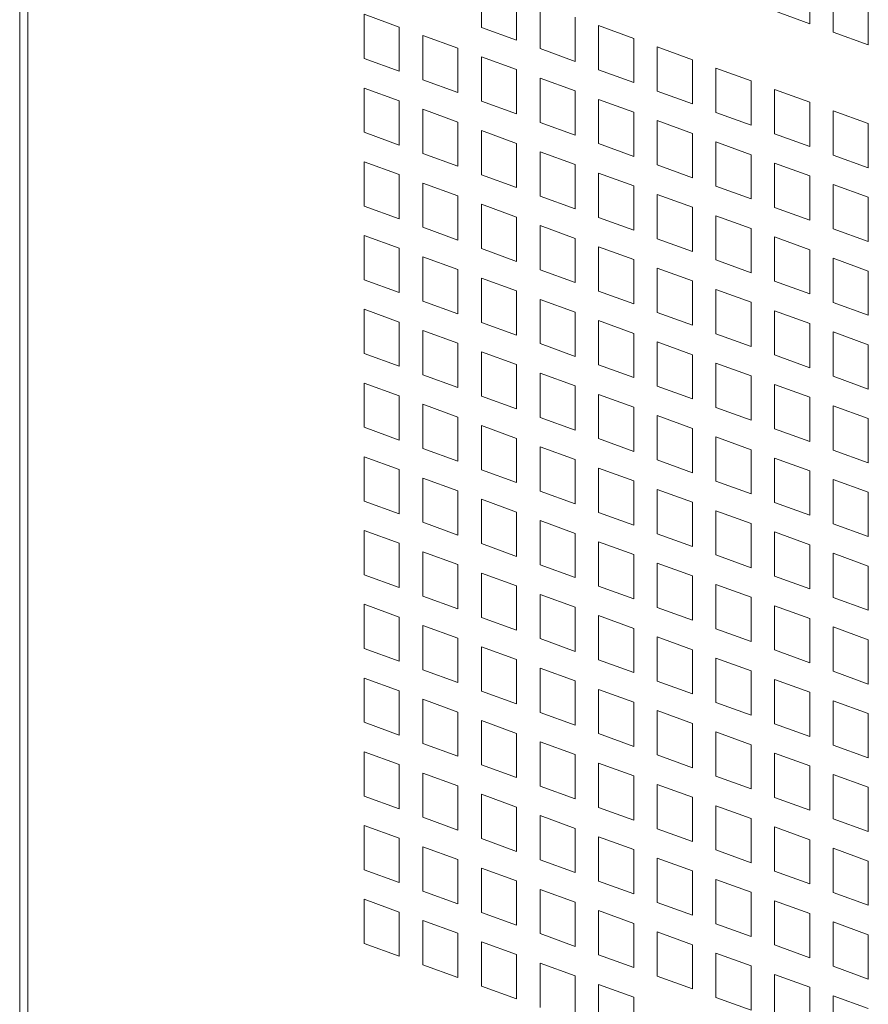
# Model space of a CAD drawing. Units: millimetres. Extents: x 160 to 5680, y 160 to 4040.
# Drawn here: x 629 to 668, y 525 to 570 of the extents above; entities that cross this region are included whole.
import ezdxf

# ---------------------------------------------------------------- set-up
doc = ezdxf.new("R2010")
doc.units = ezdxf.units.MM
doc.header["$LTSCALE"] = 20
doc.layers.add('Visible (Drawing)', color=7, linetype='Continuous', lineweight=40)
doc.layers.add('Visible Narrow (ISO)', color=7, linetype='Continuous', lineweight=35)

msp = doc.modelspace()

# ---------------------------------------------------------------- linework, layer by layer
at = {"layer": 'Visible (Drawing)', "color": 7, "lineweight": 5}
for p, q in [((629.0477, 1399.2179), (629.0477, 455.5822)), ((650.1533, 569.8304), (650.1533, 571.8527)), ((665.1616, 572.0197), (665.1616, 569.9975)), ((651.762, 571.2693), (651.762, 569.247)), ((666.2329, 569.6089), (666.2329, 571.6312)), ((652.8332, 568.8585), (652.8332, 570.8808)), ((667.8416, 571.0478), (667.8416, 569.0255)), ((644.7934, 570.4277), (646.4021, 569.8443)), ((644.7934, 568.4054), (644.7934, 570.4277)), ((665.1616, 569.9975), (663.553, 570.5809)), ((654.4419, 570.2973), (654.4419, 568.2751)), ((655.5132, 569.9088), (657.1218, 569.3254)), ((655.5132, 567.8866), (655.5132, 569.9088)), ((646.4021, 569.8443), (646.4021, 567.822)), ((647.4734, 569.4558), (649.082, 568.8723)), ((647.4734, 567.4335), (647.4734, 569.4558)), ((651.762, 569.247), (650.1533, 569.8304)), ((667.8416, 569.0255), (666.2329, 569.6089)), ((657.1218, 569.3254), (657.1218, 567.3031)), ((649.082, 568.8723), (649.082, 566.8501)), ((654.4419, 568.2751), (652.8332, 568.8585)), ((658.1931, 568.9369), (659.8018, 568.3535)), ((658.1931, 566.9146), (658.1931, 568.9369)), ((646.4021, 567.822), (644.7934, 568.4054)), ((650.1533, 568.4838), (651.762, 567.9004)), ((650.1533, 566.4616), (650.1533, 568.4838)), ((659.8018, 568.3535), (659.8018, 566.3312)), ((651.762, 567.9004), (651.762, 565.8781)), ((657.1218, 567.3031), (655.5132, 567.8866)), ((660.873, 567.9649), (662.4817, 567.3815)), ((660.873, 565.9427), (660.873, 567.9649)), ((649.082, 566.8501), (647.4734, 567.4335)), ((652.8332, 567.5119), (654.4419, 566.9285)), ((652.8332, 565.4896), (652.8332, 567.5119)), ((662.4817, 567.3815), (662.4817, 565.3593)), ((644.7934, 567.0588), (646.4021, 566.4754)), ((644.7934, 565.0366), (644.7934, 567.0588)), ((654.4419, 566.9285), (654.4419, 564.9062)), ((659.8018, 566.3312), (658.1931, 566.9146)), ((663.553, 566.993), (665.1616, 566.4096)), ((663.553, 564.9707), (663.553, 566.993)), ((646.4021, 566.4754), (646.4021, 564.4531)), ((651.762, 565.8781), (650.1533, 566.4616)), ((655.5132, 566.5399), (657.1218, 565.9565)), ((655.5132, 564.5177), (655.5132, 566.5399)), ((665.1616, 566.4096), (665.1616, 564.3873)), ((647.4734, 566.0869), (649.082, 565.5035)), ((647.4734, 564.0646), (647.4734, 566.0869)), ((657.1218, 565.9565), (657.1218, 563.9343)), ((662.4817, 565.3593), (660.873, 565.9427)), ((666.2329, 566.0211), (667.8416, 565.4377)), ((666.2329, 563.9988), (666.2329, 566.0211)), ((649.082, 565.5035), (649.082, 563.4812)), ((654.4419, 564.9062), (652.8332, 565.4896)), ((658.1931, 565.568), (659.8018, 564.9846)), ((658.1931, 563.5457), (658.1931, 565.568)), ((667.8416, 565.4377), (667.8416, 563.4154)), ((646.4021, 564.4531), (644.7934, 565.0366)), ((650.1533, 565.1149), (651.762, 564.5315)), ((650.1533, 563.0927), (650.1533, 565.1149)), ((659.8018, 564.9846), (659.8018, 562.9623)), ((665.1616, 564.3873), (663.553, 564.9707)), ((651.762, 564.5315), (651.762, 562.5093)), ((657.1218, 563.9343), (655.5132, 564.5177)), ((660.873, 564.5961), (662.4817, 564.0126)), ((660.873, 562.5738), (660.873, 564.5961)), ((649.082, 563.4812), (647.4734, 564.0646)), ((652.8332, 564.143), (654.4419, 563.5596)), ((652.8332, 562.1207), (652.8332, 564.143)), ((662.4817, 564.0126), (662.4817, 561.9904)), ((644.7934, 563.6899), (646.4021, 563.1065)), ((644.7934, 561.6677), (644.7934, 563.6899)), ((663.553, 563.6241), (665.1616, 563.0407)), ((663.553, 561.6019), (663.553, 563.6241)), ((667.8416, 563.4154), (666.2329, 563.9988)), ((654.4419, 563.5596), (654.4419, 561.5373)), ((655.5132, 563.1711), (657.1218, 562.5876)), ((655.5132, 561.1488), (655.5132, 563.1711)), ((659.8018, 562.9623), (658.1931, 563.5457)), ((646.4021, 563.1065), (646.4021, 561.0843)), ((647.4734, 562.718), (649.082, 562.1346)), ((647.4734, 560.6957), (647.4734, 562.718)), ((651.762, 562.5093), (650.1533, 563.0927)), ((665.1616, 563.0407), (665.1616, 561.0184)), ((657.1218, 562.5876), (657.1218, 560.5654)), ((662.4817, 561.9904), (660.873, 562.5738)), ((666.2329, 562.6522), (667.8416, 562.0688)), ((666.2329, 560.6299), (666.2329, 562.6522)), ((649.082, 562.1346), (649.082, 560.1123)), ((654.4419, 561.5373), (652.8332, 562.1207)), ((658.1931, 562.1991), (659.8018, 561.6157)), ((658.1931, 560.1769), (658.1931, 562.1991)), ((667.8416, 562.0688), (667.8416, 560.0465)), ((646.4021, 561.0843), (644.7934, 561.6677)), ((650.1533, 561.7461), (651.762, 561.1626)), ((650.1533, 559.7238), (650.1533, 561.7461)), ((659.8018, 561.6157), (659.8018, 559.5934)), ((665.1616, 561.0184), (663.553, 561.6019)), ((651.762, 561.1626), (651.762, 559.1404)), ((657.1218, 560.5654), (655.5132, 561.1488)), ((660.873, 561.2272), (662.4817, 560.6438)), ((660.873, 559.2049), (660.873, 561.2272)), ((649.082, 560.1123), (647.4734, 560.6957)), ((652.8332, 560.7741), (654.4419, 560.1907)), ((652.8332, 558.7519), (652.8332, 560.7741)), ((662.4817, 560.6438), (662.4817, 558.6215)), ((667.8416, 560.0465), (666.2329, 560.6299)), ((644.7934, 560.3211), (646.4021, 559.7376)), ((644.7934, 558.2988), (644.7934, 560.3211)), ((654.4419, 560.1907), (654.4419, 558.1684)), ((659.8018, 559.5934), (658.1931, 560.1769)), ((663.553, 560.2552), (665.1616, 559.6718)), ((663.553, 558.233), (663.553, 560.2552)), ((646.4021, 559.7376), (646.4021, 557.7154)), ((651.762, 559.1404), (650.1533, 559.7238)), ((655.5132, 559.8022), (657.1218, 559.2188)), ((655.5132, 557.7799), (655.5132, 559.8022)), ((665.1616, 559.6718), (665.1616, 557.6496)), ((647.4734, 559.3491), (649.082, 558.7657)), ((647.4734, 557.3269), (647.4734, 559.3491)), ((657.1218, 559.2188), (657.1218, 557.1965)), ((662.4817, 558.6215), (660.873, 559.2049)), ((666.2329, 559.2833), (667.8416, 558.6999)), ((666.2329, 557.2611), (666.2329, 559.2833)), ((649.082, 558.7657), (649.082, 556.7434)), ((654.4419, 558.1684), (652.8332, 558.7519)), ((658.1931, 558.8302), (659.8018, 558.2468)), ((658.1931, 556.808), (658.1931, 558.8302)), ((667.8416, 558.6999), (667.8416, 556.6776)), ((646.4021, 557.7154), (644.7934, 558.2988)), ((650.1533, 558.3772), (651.762, 557.7938)), ((650.1533, 556.3549), (650.1533, 558.3772)), ((659.8018, 558.2468), (659.8018, 556.2246)), ((665.1616, 557.6496), (663.553, 558.233)), ((651.762, 557.7938), (651.762, 555.7715)), ((657.1218, 557.1965), (655.5132, 557.7799)), ((660.873, 557.8583), (662.4817, 557.2749)), ((660.873, 555.836), (660.873, 557.8583)), ((649.082, 556.7434), (647.4734, 557.3269)), ((652.8332, 557.4052), (654.4419, 556.8218)), ((652.8332, 555.383), (652.8332, 557.4052)), ((662.4817, 557.2749), (662.4817, 555.2526)), ((644.7934, 556.9522), (646.4021, 556.3688)), ((644.7934, 554.9299), (644.7934, 556.9522)), ((654.4419, 556.8218), (654.4419, 554.7996)), ((663.553, 556.8864), (665.1616, 556.3029)), ((663.553, 554.8641), (663.553, 556.8864)), ((667.8416, 556.6776), (666.2329, 557.2611)), ((646.4021, 556.3688), (646.4021, 554.3465)), ((655.5132, 556.4333), (657.1218, 555.8499)), ((655.5132, 554.411), (655.5132, 556.4333)), ((659.8018, 556.2246), (658.1931, 556.808)), ((647.4734, 555.9802), (649.082, 555.3968)), ((647.4734, 553.958), (647.4734, 555.9802)), ((651.762, 555.7715), (650.1533, 556.3549)), ((665.1616, 556.3029), (665.1616, 554.2807)), ((657.1218, 555.8499), (657.1218, 553.8276)), ((662.4817, 555.2526), (660.873, 555.836)), ((666.2329, 555.9144), (667.8416, 555.331)), ((666.2329, 553.8922), (666.2329, 555.9144)), ((649.082, 555.3968), (649.082, 553.3746)), ((654.4419, 554.7996), (652.8332, 555.383)), ((658.1931, 555.4614), (659.8018, 554.8779)), ((658.1931, 553.4391), (658.1931, 555.4614)), ((667.8416, 555.331), (667.8416, 553.3088)), ((646.4021, 554.3465), (644.7934, 554.9299)), ((650.1533, 555.0083), (651.762, 554.4249)), ((650.1533, 552.986), (650.1533, 555.0083)), ((659.8018, 554.8779), (659.8018, 552.8557)), ((665.1616, 554.2807), (663.553, 554.8641)), ((651.762, 554.4249), (651.762, 552.4026)), ((657.1218, 553.8276), (655.5132, 554.411)), ((660.873, 554.4894), (662.4817, 553.906)), ((660.873, 552.4672), (660.873, 554.4894)), ((649.082, 553.3746), (647.4734, 553.958)), ((652.8332, 554.0364), (654.4419, 553.4529)), ((652.8332, 552.0141), (652.8332, 554.0364)), ((662.4817, 553.906), (662.4817, 551.8837)), ((667.8416, 553.3088), (666.2329, 553.8922)), ((644.7934, 553.5833), (646.4021, 552.9999)), ((644.7934, 551.561), (644.7934, 553.5833)), ((654.4419, 553.4529), (654.4419, 551.4307)), ((659.8018, 552.8557), (658.1931, 553.4391)), ((663.553, 553.5175), (665.1616, 552.9341)), ((663.553, 551.4952), (663.553, 553.5175)), ((646.4021, 552.9999), (646.4021, 550.9776)), ((651.762, 552.4026), (650.1533, 552.986)), ((655.5132, 553.0644), (657.1218, 552.481)), ((655.5132, 551.0422), (655.5132, 553.0644)), ((665.1616, 552.9341), (665.1616, 550.9118)), ((647.4734, 552.6114), (649.082, 552.0279)), ((647.4734, 550.5891), (647.4734, 552.6114)), ((657.1218, 552.481), (657.1218, 550.4587)), ((662.4817, 551.8837), (660.873, 552.4672)), ((666.2329, 552.5456), (667.8416, 551.9621)), ((666.2329, 550.5233), (666.2329, 552.5456)), ((649.082, 552.0279), (649.082, 550.0057)), ((654.4419, 551.4307), (652.8332, 552.0141)), ((658.1931, 552.0925), (659.8018, 551.5091)), ((658.1931, 550.0702), (658.1931, 552.0925)), ((667.8416, 551.9621), (667.8416, 549.9399)), ((646.4021, 550.9776), (644.7934, 551.561)), ((650.1533, 551.6394), (651.762, 551.056)), ((650.1533, 549.6172), (650.1533, 551.6394)), ((659.8018, 551.5091), (659.8018, 549.4868)), ((665.1616, 550.9118), (663.553, 551.4952)), ((651.762, 551.056), (651.762, 549.0337)), ((657.1218, 550.4587), (655.5132, 551.0422)), ((660.873, 551.1205), (662.4817, 550.5371)), ((660.873, 549.0983), (660.873, 551.1205)), ((649.082, 550.0057), (647.4734, 550.5891)), ((652.8332, 550.6675), (654.4419, 550.0841)), ((652.8332, 548.6452), (652.8332, 550.6675)), ((662.4817, 550.5371), (662.4817, 548.5149)), ((667.8416, 549.9399), (666.2329, 550.5233)), ((644.7934, 550.2144), (646.4021, 549.631)), ((644.7934, 548.1922), (644.7934, 550.2144)), ((654.4419, 550.0841), (654.4419, 548.0618)), ((659.8018, 549.4868), (658.1931, 550.0702)), ((663.553, 550.1486), (665.1616, 549.5652)), ((663.553, 548.1264), (663.553, 550.1486)), ((646.4021, 549.631), (646.4021, 547.6087)), ((655.5132, 549.6955), (657.1218, 549.1121)), ((655.5132, 547.6733), (655.5132, 549.6955)), ((647.4734, 549.2425), (649.082, 548.6591)), ((647.4734, 547.2202), (647.4734, 549.2425)), ((651.762, 549.0337), (650.1533, 549.6172)), ((665.1616, 549.5652), (665.1616, 547.5429)), ((666.2329, 549.1767), (667.8416, 548.5933)), ((666.2329, 547.1544), (666.2329, 549.1767)), ((657.1218, 549.1121), (657.1218, 547.0899)), ((658.1931, 548.7236), (659.8018, 548.1402)), ((658.1931, 546.7013), (658.1931, 548.7236)), ((662.4817, 548.5149), (660.873, 549.0983)), ((649.082, 548.6591), (649.082, 546.6368)), ((650.1533, 548.2705), (651.762, 547.6871)), ((650.1533, 546.2483), (650.1533, 548.2705)), ((654.4419, 548.0618), (652.8332, 548.6452)), ((667.8416, 548.5933), (667.8416, 546.571)), ((646.4021, 547.6087), (644.7934, 548.1922)), ((659.8018, 548.1402), (659.8018, 546.1179)), ((665.1616, 547.5429), (663.553, 548.1264)), ((651.762, 547.6871), (651.762, 545.6649)), ((657.1218, 547.0899), (655.5132, 547.6733)), ((660.873, 547.7517), (662.4817, 547.1682)), ((660.873, 545.7294), (660.873, 547.7517)), ((649.082, 546.6368), (647.4734, 547.2202)), ((652.8332, 547.2986), (654.4419, 546.7152)), ((652.8332, 545.2763), (652.8332, 547.2986)), ((662.4817, 547.1682), (662.4817, 545.146)), ((667.8416, 546.571), (666.2329, 547.1544)), ((644.7934, 546.8455), (646.4021, 546.2621)), ((644.7934, 544.8233), (644.7934, 546.8455)), ((654.4419, 546.7152), (654.4419, 544.6929)), ((659.8018, 546.1179), (658.1931, 546.7013)), ((663.553, 546.7797), (665.1616, 546.1963)), ((663.553, 544.7575), (663.553, 546.7797)), ((646.4021, 546.2621), (646.4021, 544.2399)), ((651.762, 545.6649), (650.1533, 546.2483)), ((655.5132, 546.3267), (657.1218, 545.7432)), ((655.5132, 544.3044), (655.5132, 546.3267)), ((665.1616, 546.1963), (665.1616, 544.1741)), ((647.4734, 545.8736), (649.082, 545.2902)), ((647.4734, 543.8513), (647.4734, 545.8736)), ((657.1218, 545.7432), (657.1218, 543.721)), ((662.4817, 545.146), (660.873, 545.7294)), ((666.2329, 545.8078), (667.8416, 545.2244)), ((666.2329, 543.7855), (666.2329, 545.8078)), ((649.082, 545.2902), (649.082, 543.2679)), ((654.4419, 544.6929), (652.8332, 545.2763)), ((658.1931, 545.3547), (659.8018, 544.7713)), ((658.1931, 543.3325), (658.1931, 545.3547)), ((667.8416, 545.2244), (667.8416, 543.2021)), ((646.4021, 544.2399), (644.7934, 544.8233)), ((650.1533, 544.9017), (651.762, 544.3182)), ((650.1533, 542.8794), (650.1533, 544.9017)), ((659.8018, 544.7713), (659.8018, 542.749)), ((665.1616, 544.1741), (663.553, 544.7575)), ((651.762, 544.3182), (651.762, 542.296)), ((657.1218, 543.721), (655.5132, 544.3044)), ((660.873, 544.3828), (662.4817, 543.7994)), ((660.873, 542.3605), (660.873, 544.3828)), ((649.082, 543.2679), (647.4734, 543.8513)), ((652.8332, 543.9297), (654.4419, 543.3463)), ((652.8332, 541.9075), (652.8332, 543.9297)), ((662.4817, 543.7994), (662.4817, 541.7771)), ((667.8416, 543.2021), (666.2329, 543.7855)), ((644.7934, 543.4767), (646.4021, 542.8932)), ((644.7934, 541.4544), (644.7934, 543.4767)), ((654.4419, 543.3463), (654.4419, 541.324)), ((659.8018, 542.749), (658.1931, 543.3325)), ((663.553, 543.4109), (665.1616, 542.8274)), ((663.553, 541.3886), (663.553, 543.4109)), ((646.4021, 542.8932), (646.4021, 540.871)), ((651.762, 542.296), (650.1533, 542.8794)), ((655.5132, 542.9578), (657.1218, 542.3744)), ((655.5132, 540.9355), (655.5132, 542.9578)), ((647.4734, 542.5047), (649.082, 541.9213)), ((647.4734, 540.4825), (647.4734, 542.5047)), ((665.1616, 542.8274), (665.1616, 540.8052)), ((666.2329, 542.4389), (667.8416, 541.8555)), ((666.2329, 540.4167), (666.2329, 542.4389)), ((657.1218, 542.3744), (657.1218, 540.3521)), ((658.1931, 541.9858), (659.8018, 541.4024)), ((658.1931, 539.9636), (658.1931, 541.9858)), ((662.4817, 541.7771), (660.873, 542.3605)), ((649.082, 541.9213), (649.082, 539.899)), ((650.1533, 541.5328), (651.762, 540.9494)), ((650.1533, 539.5105), (650.1533, 541.5328)), ((654.4419, 541.324), (652.8332, 541.9075)), ((667.8416, 541.8555), (667.8416, 539.8332)), ((646.4021, 540.871), (644.7934, 541.4544)), ((659.8018, 541.4024), (659.8018, 539.3802)), ((665.1616, 540.8052), (663.553, 541.3886)), ((651.762, 540.9494), (651.762, 538.9271)), ((657.1218, 540.3521), (655.5132, 540.9355)), ((660.873, 541.0139), (662.4817, 540.4305)), ((660.873, 538.9917), (660.873, 541.0139)), ((649.082, 539.899), (647.4734, 540.4825)), ((652.8332, 540.5608), (654.4419, 539.9774)), ((652.8332, 538.5386), (652.8332, 540.5608)), ((662.4817, 540.4305), (662.4817, 538.4082)), ((667.8416, 539.8332), (666.2329, 540.4167)), ((644.7934, 540.1078), (646.4021, 539.5244)), ((644.7934, 538.0855), (644.7934, 540.1078)), ((654.4419, 539.9774), (654.4419, 537.9552)), ((659.8018, 539.3802), (658.1931, 539.9636)), ((663.553, 540.042), (665.1616, 539.4586)), ((663.553, 538.0197), (663.553, 540.042)), ((646.4021, 539.5244), (646.4021, 537.5021)), ((651.762, 538.9271), (650.1533, 539.5105)), ((655.5132, 539.5889), (657.1218, 539.0055)), ((655.5132, 537.5666), (655.5132, 539.5889)), ((665.1616, 539.4586), (665.1616, 537.4363)), ((647.4734, 539.1358), (649.082, 538.5524)), ((647.4734, 537.1136), (647.4734, 539.1358)), ((657.1218, 539.0055), (657.1218, 536.9832)), ((662.4817, 538.4082), (660.873, 538.9917)), ((666.2329, 539.07), (667.8416, 538.4866)), ((666.2329, 537.0478), (666.2329, 539.07)), ((649.082, 538.5524), (649.082, 536.5302)), ((654.4419, 537.9552), (652.8332, 538.5386)), ((658.1931, 538.617), (659.8018, 538.0335)), ((658.1931, 536.5947), (658.1931, 538.617)), ((667.8416, 538.4866), (667.8416, 536.4644)), ((646.4021, 537.5021), (644.7934, 538.0855)), ((650.1533, 538.1639), (651.762, 537.5805)), ((650.1533, 536.1416), (650.1533, 538.1639)), ((659.8018, 538.0335), (659.8018, 536.0113)), ((665.1616, 537.4363), (663.553, 538.0197)), ((651.762, 537.5805), (651.762, 535.5582)), ((657.1218, 536.9832), (655.5132, 537.5666)), ((660.873, 537.645), (662.4817, 537.0616)), ((660.873, 535.6228), (660.873, 537.645)), ((649.082, 536.5302), (647.4734, 537.1136)), ((652.8332, 537.192), (654.4419, 536.6085)), ((652.8332, 535.1697), (652.8332, 537.192)), ((662.4817, 537.0616), (662.4817, 535.0394)), ((667.8416, 536.4644), (666.2329, 537.0478)), ((644.7934, 536.7389), (646.4021, 536.1555)), ((644.7934, 534.7166), (644.7934, 536.7389)), ((654.4419, 536.6085), (654.4419, 534.5863)), ((659.8018, 536.0113), (658.1931, 536.5947)), ((663.553, 536.6731), (665.1616, 536.0897)), ((663.553, 534.6508), (663.553, 536.6731)), ((646.4021, 536.1555), (646.4021, 534.1332)), ((651.762, 535.5582), (650.1533, 536.1416)), ((655.5132, 536.22), (657.1218, 535.6366)), ((655.5132, 534.1978), (655.5132, 536.22)), ((647.4734, 535.767), (649.082, 535.1835)), ((647.4734, 533.7447), (647.4734, 535.767)), ((665.1616, 536.0897), (665.1616, 534.0674)), ((666.2329, 535.7012), (667.8416, 535.1177)), ((666.2329, 533.6789), (666.2329, 535.7012)), ((657.1218, 535.6366), (657.1218, 533.6143)), ((658.1931, 535.2481), (659.8018, 534.6647)), ((658.1931, 533.2258), (658.1931, 535.2481)), ((662.4817, 535.0394), (660.873, 535.6228)), ((649.082, 535.1835), (649.082, 533.1613)), ((650.1533, 534.795), (651.762, 534.2116)), ((650.1533, 532.7728), (650.1533, 534.795)), ((654.4419, 534.5863), (652.8332, 535.1697)), ((667.8416, 535.1177), (667.8416, 533.0955)), ((646.4021, 534.1332), (644.7934, 534.7166)), ((659.8018, 534.6647), (659.8018, 532.6424)), ((665.1616, 534.0674), (663.553, 534.6508)), ((651.762, 534.2116), (651.762, 532.1893)), ((657.1218, 533.6143), (655.5132, 534.1978)), ((660.873, 534.2762), (662.4817, 533.6927)), ((660.873, 532.2539), (660.873, 534.2762)), ((649.082, 533.1613), (647.4734, 533.7447)), ((652.8332, 533.8231), (654.4419, 533.2397)), ((652.8332, 531.8008), (652.8332, 533.8231)), ((662.4817, 533.6927), (662.4817, 531.6705)), ((667.8416, 533.0955), (666.2329, 533.6789)), ((644.7934, 533.37), (646.4021, 532.7866)), ((644.7934, 531.3478), (644.7934, 533.37)), ((654.4419, 533.2397), (654.4419, 531.2174)), ((659.8018, 532.6424), (658.1931, 533.2258)), ((663.553, 533.3042), (665.1616, 532.7208)), ((663.553, 531.282), (663.553, 533.3042)), ((646.4021, 532.7866), (646.4021, 530.7643)), ((651.762, 532.1893), (650.1533, 532.7728)), ((655.5132, 532.8511), (657.1218, 532.2677)), ((655.5132, 530.8289), (655.5132, 532.8511)), ((665.1616, 532.7208), (665.1616, 530.6985)), ((647.4734, 532.3981), (649.082, 531.8147)), ((647.4734, 530.3758), (647.4734, 532.3981)), ((657.1218, 532.2677), (657.1218, 530.2455)), ((662.4817, 531.6705), (660.873, 532.2539)), ((666.2329, 532.3323), (667.8416, 531.7489)), ((666.2329, 530.31), (666.2329, 532.3323)), ((649.082, 531.8147), (649.082, 529.7924)), ((654.4419, 531.2174), (652.8332, 531.8008)), ((658.1931, 531.8792), (659.8018, 531.2958)), ((658.1931, 529.857), (658.1931, 531.8792)), ((667.8416, 531.7489), (667.8416, 529.7266)), ((646.4021, 530.7643), (644.7934, 531.3478)), ((650.1533, 531.4261), (651.762, 530.8427)), ((650.1533, 529.4039), (650.1533, 531.4261)), ((659.8018, 531.2958), (659.8018, 529.2735)), ((665.1616, 530.6985), (663.553, 531.282)), ((651.762, 530.8427), (651.762, 528.8205)), ((657.1218, 530.2455), (655.5132, 530.8289)), ((660.873, 530.9073), (662.4817, 530.3239)), ((660.873, 528.885), (660.873, 530.9073)), ((649.082, 529.7924), (647.4734, 530.3758)), ((652.8332, 530.4542), (654.4419, 529.8708)), ((652.8332, 528.4319), (652.8332, 530.4542)), ((662.4817, 530.3239), (662.4817, 528.3016)), ((667.8416, 529.7266), (666.2329, 530.31)), ((644.7934, 530.0011), (646.4021, 529.4177)), ((644.7934, 527.9789), (644.7934, 530.0011)), ((654.4419, 529.8708), (654.4419, 527.8485)), ((659.8018, 529.2735), (658.1931, 529.857)), ((663.553, 529.9353), (665.1616, 529.3519)), ((663.553, 527.9131), (663.553, 529.9353)), ((646.4021, 529.4177), (646.4021, 527.3955)), ((651.762, 528.8205), (650.1533, 529.4039)), ((655.5132, 529.4823), (657.1218, 528.8988)), ((655.5132, 527.46), (655.5132, 529.4823)), ((647.4734, 529.0292), (649.082, 528.4458)), ((647.4734, 527.0069), (647.4734, 529.0292)), ((665.1616, 529.3519), (665.1616, 527.3297)), ((666.2329, 528.9634), (667.8416, 528.38)), ((666.2329, 526.9411), (666.2329, 528.9634)), ((657.1218, 528.8988), (657.1218, 526.8766)), ((658.1931, 528.5103), (659.8018, 527.9269)), ((658.1931, 526.4881), (658.1931, 528.5103)), ((662.4817, 528.3016), (660.873, 528.885)), ((649.082, 528.4458), (649.082, 526.4235)), ((650.1533, 528.0573), (651.762, 527.4738)), ((650.1533, 526.035), (650.1533, 528.0573)), ((654.4419, 527.8485), (652.8332, 528.4319)), ((667.8416, 528.38), (667.8416, 526.3577)), ((646.4021, 527.3955), (644.7934, 527.9789)), ((659.8018, 527.9269), (659.8018, 525.9047)), ((665.1616, 527.3297), (663.553, 527.9131)), ((651.762, 527.4738), (651.762, 525.4516)), ((657.1218, 526.8766), (655.5132, 527.46)), ((660.873, 527.5384), (662.4817, 526.955)), ((660.873, 525.5161), (660.873, 527.5384)), ((649.082, 526.4235), (647.4734, 527.0069)), ((652.8332, 527.0853), (654.4419, 526.5019)), ((652.8332, 525.0631), (652.8332, 527.0853)), ((662.4817, 526.955), (662.4817, 524.9327)), ((667.8416, 526.3577), (666.2329, 526.9411)), ((654.4419, 526.5019), (654.4419, 524.4796)), ((659.8018, 525.9047), (658.1931, 526.4881)), ((663.553, 526.5665), (665.1616, 525.983)), ((663.553, 524.5442), (663.553, 526.5665)), ((651.762, 525.4516), (650.1533, 526.035)), ((655.5132, 526.1134), (657.1218, 525.53)), ((655.5132, 524.0911), (655.5132, 526.1134)), ((665.1616, 525.983), (665.1616, 523.9608)), ((657.1218, 525.53), (657.1218, 523.5077)), ((662.4817, 524.9327), (660.873, 525.5161)), ((666.2329, 525.5945), (667.8416, 525.0111)), ((666.2329, 523.5723), (666.2329, 525.5945))]:
    msp.add_line(p, q, dxfattribs=at)
at = {"layer": 'Visible Narrow (ISO)', "color": 7, "lineweight": 5}
msp.add_line((629.4139, 1398.8973), (629.4139, 455.2616), dxfattribs=at)

doc.saveas('drawing.dxf')
